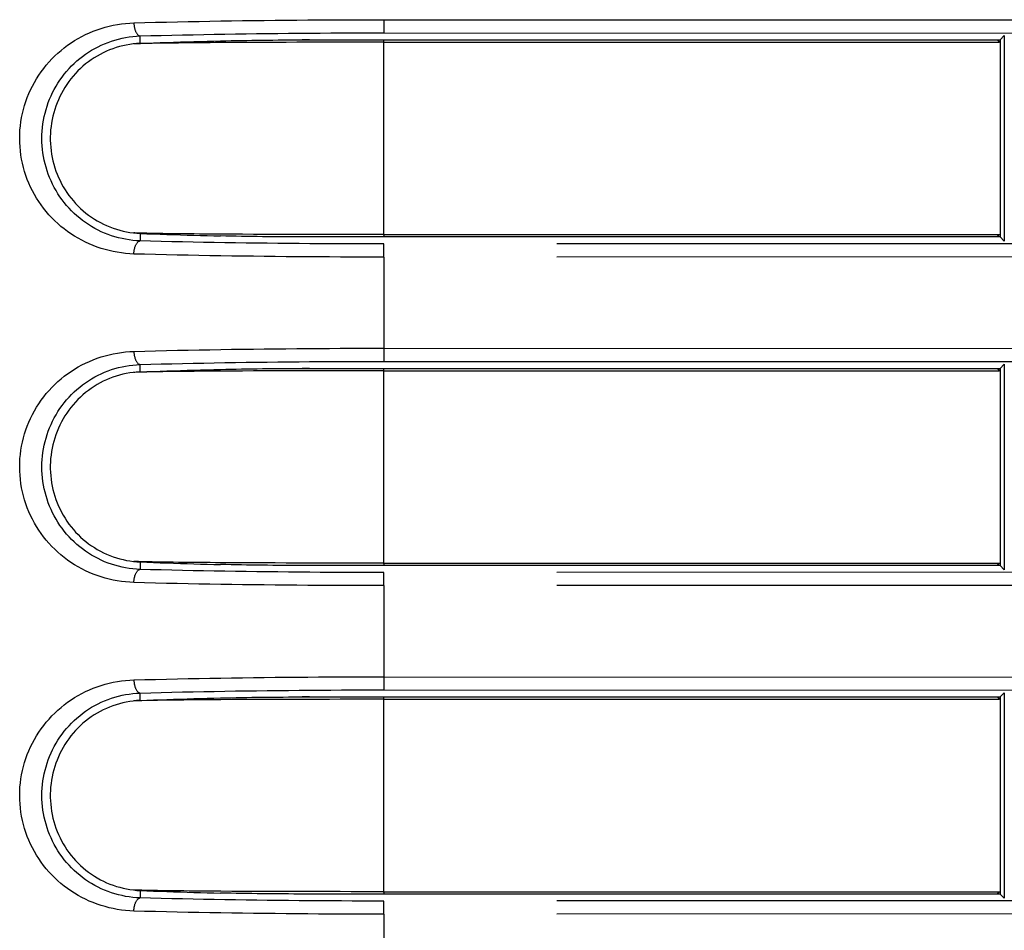
# Model space of a CAD drawing. Extents: x -160 to 260, y -170 to 127.
# Drawn here: x -87 to -81, y 16 to 21 of the extents above; entities that cross this region are included whole.
import ezdxf

# ---------------------------------------------------------------- set-up
doc = ezdxf.new("R2010")
doc.units = 0
doc.linetypes.add('PHANTOM', pattern=[15, 7.5, -1.5, 1.5, -1.5, 1.5, -1.5])
doc.layers.get('0').update_dxf_attribs({"linetype": 'CONTINUOUS'})

msp = doc.modelspace()

# ---------------------------------------------------------------- linework, layer by layer
at = {"color": 7, "linetype": 'PHANTOM'}
for p, q in [((-84.7376, 20.7594), (-84.7377, 20.6845)), ((-84.7376, 20.7594), (-76.2501, 20.7555)), ((-84.7377, 20.6845), (-76.2501, 20.6806)), ((-86.1292, 20.6243), (-86.1291, 20.6667)), ((-84.739, 20.6309), (-84.7356, 20.6444)), ((-84.739, 20.6309), (-84.739, 19.5329)), ((-81.2357, 20.6444), (-81.2255, 20.6309)), ((-81.1961, 20.6685), (-81.1961, 19.4953)), ((-86.1292, 19.5395), (-86.1291, 19.4971)), ((-84.739, 19.5329), (-84.7356, 19.5194)), ((-81.2357, 19.5194), (-81.2255, 19.5329)), ((-76.2501, 19.4832), (-84.7377, 19.4793)), ((-84.7376, 19.4044), (-84.7377, 19.4793)), ((-76.2501, 19.4083), (-84.7376, 19.4044)), ((-84.7376, 19.4044), (-84.7376, 18.8844)), ((-84.7376, 18.8844), (-84.7377, 18.8095)), ((-84.7376, 18.8844), (-76.2501, 18.8805)), ((-86.1292, 18.7493), (-86.1291, 18.7917)), ((-84.7377, 18.8095), (-76.2501, 18.8056)), ((-81.1961, 18.7935), (-81.1961, 17.6203)), ((-84.739, 18.7559), (-84.7356, 18.7694)), ((-84.739, 18.7559), (-84.739, 17.6579)), ((-81.2357, 18.7694), (-81.2255, 18.7559)), ((-86.1292, 17.6645), (-86.1291, 17.6221)), ((-84.739, 17.6579), (-84.7356, 17.6444)), ((-81.2357, 17.6444), (-81.2255, 17.6579)), ((-76.2501, 17.6082), (-84.7377, 17.6043)), ((-84.7376, 17.5294), (-84.7377, 17.6043)), ((-76.2501, 17.5333), (-84.7376, 17.5294)), ((-84.7376, 17.5294), (-84.7376, 17.0094)), ((-84.7376, 17.0094), (-84.7377, 16.9345)), ((-84.7376, 17.0094), (-76.2501, 17.0055)), ((-84.7377, 16.9345), (-76.2501, 16.9306)), ((-81.1961, 16.9185), (-81.1961, 15.7453)), ((-86.1292, 16.8743), (-86.1291, 16.9167)), ((-84.739, 16.8809), (-84.7356, 16.8944)), ((-84.739, 16.8809), (-84.739, 15.7829)), ((-81.2357, 16.8944), (-81.2255, 16.8809)), ((-86.1292, 15.7895), (-86.1291, 15.7471)), ((-84.739, 15.7829), (-84.7356, 15.7694)), ((-81.2357, 15.7694), (-81.2255, 15.7829)), ((-76.2501, 15.7332), (-84.7377, 15.7293)), ((-84.7376, 15.6544), (-84.7377, 15.7293)), ((-76.2501, 15.6583), (-84.7376, 15.6544)), ((-84.7376, 15.6544), (-84.7376, 15.1344))]:
    msp.add_line(p, q, dxfattribs=at)
at = {"color": 7, "linetype": 'CONTINUOUS'}
for p, q in [((-85.1628, 20.6444), (-81.2202, 20.6444)), ((-84.739, 20.6309), (-81.2255, 20.6309)), ((-81.1961, 20.6685), (-81.2202, 20.6444)), ((-81.2202, 20.6444), (-81.2202, 19.5194)), ((-81.2202, 19.5194), (-85.1628, 19.5194)), ((-84.739, 19.5329), (-81.2255, 19.5329)), ((-81.1961, 19.4953), (-81.2202, 19.5194)), ((-81.1961, 18.7935), (-81.2202, 18.7694)), ((-85.1628, 18.7694), (-81.2202, 18.7694)), ((-84.739, 18.7559), (-81.2255, 18.7559)), ((-81.2202, 18.7694), (-81.2202, 17.6444)), ((-84.739, 17.6579), (-81.2255, 17.6579)), ((-81.2202, 17.6444), (-85.1628, 17.6444)), ((-81.1961, 17.6203), (-81.2202, 17.6444)), ((-81.1961, 16.9185), (-81.2202, 16.8944)), ((-85.1628, 16.8944), (-81.2202, 16.8944)), ((-84.739, 16.8809), (-81.2255, 16.8809)), ((-81.2202, 16.8944), (-81.2202, 15.7694)), ((-81.2202, 15.7694), (-85.1628, 15.7694)), ((-84.739, 15.7829), (-81.2255, 15.7829)), ((-81.1961, 15.7453), (-81.2202, 15.7694))]:
    msp.add_line(p, q, dxfattribs=at)
at = {"color": 7, "linetype": 'PHANTOM'}
for points in [[(-86.1648, 19.4222), (-86.1886, 19.4234), (-86.2124, 19.4255), (-86.2361, 19.4283), (-86.2596, 19.4319), (-86.2831, 19.4363), (-86.3064, 19.4415), (-86.3295, 19.4475), (-86.3523, 19.4543), (-86.3749, 19.462), (-86.3973, 19.4704), (-86.4195, 19.4797), (-86.4411, 19.4896), (-86.4625, 19.5004), (-86.4834, 19.5118), (-86.5039, 19.5241), (-86.5239, 19.537), (-86.5435, 19.5506), (-86.5626, 19.565), (-86.5811, 19.58), (-86.5991, 19.5956), (-86.6164, 19.6118), (-86.6332, 19.6287), (-86.6495, 19.6462), (-86.665, 19.6642), (-86.68, 19.6829), (-86.6942, 19.702), (-86.7077, 19.7216), (-86.7206, 19.7418), (-86.7324, 19.762), (-86.7438, 19.783), (-86.7543, 19.8044), (-86.7641, 19.8262), (-86.7731, 19.8483), (-86.7812, 19.8707), (-86.7886, 19.8934), (-86.7951, 19.9166), (-86.8008, 19.9398), (-86.8056, 19.9632), (-86.8095, 19.9867), (-86.8126, 20.0104), (-86.8147, 20.0341), (-86.8161, 20.058), (-86.8165, 20.0818), (-86.8161, 20.1057), (-86.8148, 20.1295), (-86.8126, 20.1532), (-86.8095, 20.1769), (-86.8056, 20.2004), (-86.8008, 20.2238), (-86.7951, 20.2472), (-86.7886, 20.2701), (-86.7813, 20.2928), (-86.7732, 20.3153), (-86.7642, 20.3374), (-86.7545, 20.3592), (-86.7439, 20.3805), (-86.7324, 20.4018), (-86.7204, 20.4223), (-86.7073, 20.4428), (-86.6938, 20.4624), (-86.6795, 20.4816), (-86.6646, 20.5002), (-86.649, 20.5182), (-86.6327, 20.5357), (-86.6159, 20.5526), (-86.5984, 20.5688), (-86.5804, 20.5845), (-86.5618, 20.5994), (-86.5427, 20.6137), (-86.5231, 20.6273), (-86.503, 20.6403), (-86.4825, 20.6524), (-86.4616, 20.6639), (-86.4403, 20.6746), (-86.4186, 20.6845), (-86.3966, 20.6937), (-86.3742, 20.7021), (-86.3516, 20.7097), (-86.3288, 20.7165), (-86.3057, 20.7225), (-86.2824, 20.7277), (-86.259, 20.732), (-86.2352, 20.7356), (-86.2116, 20.7384), (-86.1878, 20.7405), (-86.1648, 20.7416)], [(-86.1648, 20.7416), (-86.1027, 20.7432), (-86.0407, 20.7447), (-85.9787, 20.7462), (-85.9166, 20.7476), (-85.8546, 20.7488), (-85.7925, 20.75), (-85.7305, 20.7512), (-85.6684, 20.7522), (-85.6068, 20.7532), (-85.5448, 20.7541), (-85.4827, 20.7549), (-85.4207, 20.7556), (-85.3586, 20.7563), (-85.2966, 20.7569), (-85.2345, 20.7575), (-85.1724, 20.7579), (-85.1104, 20.7583), (-85.0487, 20.7587), (-84.9866, 20.7589), (-84.9246, 20.7592), (-84.8625, 20.7593), (-84.8005, 20.7594), (-84.7384, 20.7594)], [(-86.1648, 20.7416), (-86.1647, 20.7382), (-86.1645, 20.7348), (-86.1642, 20.7315), (-86.1638, 20.7281), (-86.1635, 20.7248), (-86.163, 20.7215), (-86.1624, 20.7181), (-86.1618, 20.7148), (-86.1611, 20.7115), (-86.1602, 20.7081), (-86.1595, 20.7053), (-86.1585, 20.702), (-86.1574, 20.6989), (-86.1562, 20.6957), (-86.1551, 20.6929), (-86.1537, 20.6898), (-86.1522, 20.6867), (-86.1505, 20.6838), (-86.1487, 20.681), (-86.1466, 20.6781), (-86.1444, 20.6755), (-86.1421, 20.6732), (-86.1395, 20.6711), (-86.1365, 20.6691), (-86.1332, 20.6677), (-86.13, 20.6668)], [(-86.1291, 20.6667), (-86.0687, 20.6683), (-86.0082, 20.6698), (-85.9477, 20.6713), (-85.8872, 20.6727), (-85.8267, 20.6739), (-85.7662, 20.6751), (-85.7057, 20.6763), (-85.6452, 20.6773), (-85.5851, 20.6783), (-85.5246, 20.6792), (-85.4641, 20.68), (-85.4036, 20.6807), (-85.3431, 20.6814), (-85.2826, 20.682), (-85.2221, 20.6826), (-85.1616, 20.683), (-85.1011, 20.6834), (-85.041, 20.6838), (-84.9805, 20.684), (-84.92, 20.6843), (-84.8594, 20.6844), (-84.7989, 20.6845), (-84.7384, 20.6845)], [(-86.1291, 19.4971), (-86.1499, 19.4982), (-86.1707, 19.5002), (-86.1913, 19.5029), (-86.2119, 19.5062), (-86.2323, 19.5102), (-86.2526, 19.515), (-86.2727, 19.5205), (-86.2926, 19.5267), (-86.3122, 19.5336), (-86.3316, 19.5413), (-86.3507, 19.5496), (-86.3694, 19.5587), (-86.3878, 19.5684), (-86.4059, 19.5788), (-86.4236, 19.5898), (-86.4409, 19.6014), (-86.4577, 19.6137), (-86.4741, 19.6265), (-86.49, 19.64), (-86.5054, 19.654), (-86.5203, 19.6685), (-86.5347, 19.6836), (-86.5486, 19.6991), (-86.5618, 19.7152), (-86.5745, 19.7317), (-86.5866, 19.7487), (-86.5981, 19.7661), (-86.6089, 19.7838), (-86.6191, 19.802), (-86.6287, 19.8205), (-86.6376, 19.8393), (-86.6458, 19.8585), (-86.6533, 19.8779), (-86.6602, 19.8976), (-86.6663, 19.9175), (-86.6718, 19.9376), (-86.6765, 19.9579), (-86.6805, 19.9783), (-86.6838, 19.9989), (-86.6864, 20.0195), (-86.6882, 20.0403), (-86.6893, 20.0611), (-86.6897, 20.0819), (-86.6893, 20.1027), (-86.6882, 20.1235), (-86.6864, 20.1443), (-86.6838, 20.1649), (-86.6805, 20.1855), (-86.6765, 20.206), (-86.6718, 20.2262), (-86.6663, 20.2463), (-86.6602, 20.2662), (-86.6533, 20.2859), (-86.6458, 20.3053), (-86.6376, 20.3245), (-86.6287, 20.3433), (-86.6191, 20.3618), (-86.6089, 20.38), (-86.5981, 20.3977), (-86.5866, 20.4151), (-86.5745, 20.4321), (-86.5618, 20.4486), (-86.5486, 20.4647), (-86.5347, 20.4802), (-86.5203, 20.4953), (-86.5054, 20.5099), (-86.49, 20.5239), (-86.4741, 20.5373), (-86.4577, 20.5501), (-86.4409, 20.5624), (-86.4236, 20.574), (-86.4059, 20.5851), (-86.3879, 20.5954), (-86.3694, 20.6051), (-86.3507, 20.6142), (-86.3316, 20.6225), (-86.3122, 20.6302), (-86.2926, 20.6371), (-86.2727, 20.6433), (-86.2526, 20.6488), (-86.2323, 20.6536), (-86.2119, 20.6576), (-86.1913, 20.661), (-86.1707, 20.6636), (-86.1499, 20.6656), (-86.1291, 20.6667)], [(-86.1648, 19.4222), (-86.1647, 19.4256), (-86.1645, 19.429), (-86.1642, 19.4323), (-86.1638, 19.4357), (-86.1635, 19.439), (-86.163, 19.4423), (-86.1624, 19.4457), (-86.1618, 19.449), (-86.1611, 19.4524), (-86.1602, 19.4557), (-86.1595, 19.4585), (-86.1585, 19.4618), (-86.1574, 19.4649), (-86.1562, 19.4681), (-86.1551, 19.4709), (-86.1537, 19.474), (-86.1522, 19.4771), (-86.1505, 19.48), (-86.1487, 19.4828), (-86.1466, 19.4857), (-86.1444, 19.4883), (-86.1421, 19.4906), (-86.1395, 19.4927), (-86.1365, 19.4947), (-86.1332, 19.4961), (-86.13, 19.497)], [(-84.7377, 19.4793), (-84.7982, 19.4793), (-84.8587, 19.4794), (-84.9192, 19.4796), (-84.9797, 19.4798), (-85.0402, 19.48), (-85.1007, 19.4804), (-85.1612, 19.4808), (-85.2217, 19.4812), (-85.2822, 19.4818), (-85.3427, 19.4824), (-85.4032, 19.4831), (-85.4637, 19.4838), (-85.5242, 19.4846), (-85.5847, 19.4855), (-85.6456, 19.4865), (-85.7061, 19.4876), (-85.7666, 19.4887), (-85.8271, 19.4899), (-85.8876, 19.4912), (-85.9481, 19.4925), (-86.0086, 19.494), (-86.0691, 19.4955), (-86.1291, 19.4971)], [(-84.7376, 19.4044), (-84.7997, 19.4044), (-84.8617, 19.4045), (-84.9238, 19.4047), (-84.9858, 19.4049), (-85.0479, 19.4051), (-85.11, 19.4055), (-85.172, 19.4059), (-85.2341, 19.4063), (-85.2961, 19.4069), (-85.3582, 19.4075), (-85.4202, 19.4082), (-85.4823, 19.4089), (-85.5443, 19.4097), (-85.6064, 19.4106), (-85.6689, 19.4116), (-85.7309, 19.4127), (-85.793, 19.4138), (-85.855, 19.415), (-85.917, 19.4163), (-85.9791, 19.4176), (-86.0411, 19.4191), (-86.1032, 19.4206), (-86.1648, 19.4222)], [(-86.1648, 17.5472), (-86.1886, 17.5484), (-86.2124, 17.5505), (-86.2361, 17.5533), (-86.2596, 17.5569), (-86.2831, 17.5613), (-86.3064, 17.5665), (-86.3295, 17.5725), (-86.3523, 17.5793), (-86.3749, 17.587), (-86.3973, 17.5954), (-86.4195, 17.6047), (-86.4411, 17.6146), (-86.4625, 17.6254), (-86.4834, 17.6368), (-86.5039, 17.6491), (-86.5239, 17.662), (-86.5435, 17.6756), (-86.5626, 17.69), (-86.5811, 17.705), (-86.5991, 17.7206), (-86.6164, 17.7368), (-86.6332, 17.7537), (-86.6495, 17.7712), (-86.665, 17.7892), (-86.68, 17.8079), (-86.6942, 17.827), (-86.7077, 17.8466), (-86.7206, 17.8668), (-86.7324, 17.887), (-86.7438, 17.908), (-86.7543, 17.9294), (-86.7641, 17.9512), (-86.7731, 17.9733), (-86.7812, 17.9957), (-86.7886, 18.0184), (-86.7951, 18.0416), (-86.8008, 18.0648), (-86.8056, 18.0882), (-86.8095, 18.1117), (-86.8126, 18.1354), (-86.8147, 18.1591), (-86.8161, 18.183), (-86.8165, 18.2068), (-86.8161, 18.2307), (-86.8148, 18.2545), (-86.8126, 18.2782), (-86.8095, 18.3019), (-86.8056, 18.3254), (-86.8008, 18.3488), (-86.7951, 18.3722), (-86.7886, 18.3951), (-86.7813, 18.4178), (-86.7732, 18.4403), (-86.7642, 18.4624), (-86.7545, 18.4842), (-86.7439, 18.5055), (-86.7324, 18.5268), (-86.7204, 18.5473), (-86.7073, 18.5678), (-86.6938, 18.5874), (-86.6795, 18.6066), (-86.6646, 18.6252), (-86.649, 18.6432), (-86.6327, 18.6607), (-86.6159, 18.6776), (-86.5984, 18.6938), (-86.5804, 18.7095), (-86.5618, 18.7244), (-86.5427, 18.7387), (-86.5231, 18.7523), (-86.503, 18.7653), (-86.4825, 18.7774), (-86.4616, 18.7889), (-86.4403, 18.7996), (-86.4186, 18.8095), (-86.3966, 18.8187), (-86.3742, 18.8271), (-86.3516, 18.8347), (-86.3288, 18.8415), (-86.3057, 18.8475), (-86.2824, 18.8527), (-86.259, 18.857), (-86.2352, 18.8606), (-86.2116, 18.8634), (-86.1878, 18.8655), (-86.1648, 18.8666)], [(-86.1648, 18.8666), (-86.1027, 18.8682), (-86.0407, 18.8697), (-85.9787, 18.8712), (-85.9166, 18.8726), (-85.8546, 18.8738), (-85.7925, 18.875), (-85.7305, 18.8762), (-85.6684, 18.8772), (-85.6068, 18.8782), (-85.5448, 18.8791), (-85.4827, 18.8799), (-85.4207, 18.8806), (-85.3586, 18.8813), (-85.2966, 18.8819), (-85.2345, 18.8825), (-85.1724, 18.8829), (-85.1104, 18.8833), (-85.0487, 18.8837), (-84.9866, 18.8839), (-84.9246, 18.8842), (-84.8625, 18.8843), (-84.8005, 18.8844), (-84.7384, 18.8844)], [(-86.1648, 18.8666), (-86.1647, 18.8632), (-86.1645, 18.8598), (-86.1642, 18.8565), (-86.1638, 18.8531), (-86.1635, 18.8498), (-86.163, 18.8465), (-86.1624, 18.8431), (-86.1618, 18.8398), (-86.1611, 18.8365), (-86.1602, 18.8331), (-86.1595, 18.8303), (-86.1585, 18.827), (-86.1574, 18.8239), (-86.1562, 18.8207), (-86.1551, 18.8179), (-86.1537, 18.8148), (-86.1522, 18.8117), (-86.1505, 18.8088), (-86.1487, 18.806), (-86.1466, 18.8031), (-86.1444, 18.8005), (-86.1421, 18.7982), (-86.1395, 18.7961), (-86.1365, 18.7941), (-86.1332, 18.7927), (-86.13, 18.7918)], [(-86.1291, 17.6221), (-86.1499, 17.6232), (-86.1707, 17.6252), (-86.1913, 17.6279), (-86.2119, 17.6312), (-86.2323, 17.6352), (-86.2526, 17.64), (-86.2727, 17.6455), (-86.2926, 17.6517), (-86.3122, 17.6586), (-86.3316, 17.6663), (-86.3507, 17.6746), (-86.3694, 17.6837), (-86.3878, 17.6934), (-86.4059, 17.7038), (-86.4236, 17.7148), (-86.4409, 17.7264), (-86.4577, 17.7387), (-86.4741, 17.7515), (-86.49, 17.765), (-86.5054, 17.779), (-86.5203, 17.7935), (-86.5347, 17.8086), (-86.5486, 17.8241), (-86.5618, 17.8402), (-86.5745, 17.8567), (-86.5866, 17.8737), (-86.5981, 17.8911), (-86.6089, 17.9088), (-86.6191, 17.927), (-86.6287, 17.9455), (-86.6376, 17.9643), (-86.6458, 17.9835), (-86.6533, 18.0029), (-86.6602, 18.0226), (-86.6663, 18.0425), (-86.6718, 18.0626), (-86.6765, 18.0829), (-86.6805, 18.1033), (-86.6838, 18.1239), (-86.6864, 18.1445), (-86.6882, 18.1653), (-86.6893, 18.1861), (-86.6897, 18.2069), (-86.6893, 18.2277), (-86.6882, 18.2485), (-86.6864, 18.2693), (-86.6838, 18.2899), (-86.6805, 18.3105), (-86.6765, 18.331), (-86.6718, 18.3512), (-86.6663, 18.3713), (-86.6602, 18.3912), (-86.6533, 18.4109), (-86.6458, 18.4303), (-86.6376, 18.4495), (-86.6287, 18.4683), (-86.6191, 18.4868), (-86.6089, 18.505), (-86.5981, 18.5227), (-86.5866, 18.5401), (-86.5745, 18.5571), (-86.5618, 18.5736), (-86.5486, 18.5897), (-86.5347, 18.6052), (-86.5203, 18.6203), (-86.5054, 18.6349), (-86.49, 18.6489), (-86.4741, 18.6623), (-86.4577, 18.6751), (-86.4409, 18.6874), (-86.4236, 18.699), (-86.4059, 18.7101), (-86.3879, 18.7204), (-86.3694, 18.7301), (-86.3507, 18.7392), (-86.3316, 18.7475), (-86.3122, 18.7552), (-86.2926, 18.7621), (-86.2727, 18.7683), (-86.2526, 18.7738), (-86.2323, 18.7786), (-86.2119, 18.7826), (-86.1913, 18.786), (-86.1707, 18.7886), (-86.1499, 18.7906), (-86.1291, 18.7917)], [(-86.1291, 18.7917), (-86.0687, 18.7933), (-86.0082, 18.7948), (-85.9477, 18.7963), (-85.8872, 18.7977), (-85.8267, 18.7989), (-85.7662, 18.8001), (-85.7057, 18.8013), (-85.6452, 18.8023), (-85.5851, 18.8033), (-85.5246, 18.8042), (-85.4641, 18.805), (-85.4036, 18.8057), (-85.3431, 18.8064), (-85.2826, 18.807), (-85.2221, 18.8076), (-85.1616, 18.808), (-85.1011, 18.8084), (-85.041, 18.8088), (-84.9805, 18.809), (-84.92, 18.8093), (-84.8594, 18.8094), (-84.7989, 18.8095), (-84.7384, 18.8095)], [(-86.1648, 17.5472), (-86.1647, 17.5506), (-86.1645, 17.554), (-86.1642, 17.5573), (-86.1638, 17.5607), (-86.1635, 17.564), (-86.163, 17.5673), (-86.1624, 17.5707), (-86.1618, 17.574), (-86.1611, 17.5774), (-86.1602, 17.5807), (-86.1595, 17.5835), (-86.1585, 17.5868), (-86.1574, 17.5899), (-86.1562, 17.5931), (-86.1551, 17.5959), (-86.1537, 17.599), (-86.1522, 17.6021), (-86.1505, 17.605), (-86.1487, 17.6078), (-86.1466, 17.6107), (-86.1444, 17.6133), (-86.1421, 17.6156), (-86.1395, 17.6177), (-86.1365, 17.6197), (-86.1332, 17.6211), (-86.13, 17.622)], [(-84.7377, 17.6043), (-84.7982, 17.6043), (-84.8587, 17.6044), (-84.9192, 17.6046), (-84.9797, 17.6048), (-85.0402, 17.605), (-85.1007, 17.6054), (-85.1612, 17.6058), (-85.2217, 17.6062), (-85.2822, 17.6068), (-85.3427, 17.6074), (-85.4032, 17.6081), (-85.4637, 17.6088), (-85.5242, 17.6096), (-85.5847, 17.6105), (-85.6456, 17.6115), (-85.7061, 17.6126), (-85.7666, 17.6137), (-85.8271, 17.6149), (-85.8876, 17.6162), (-85.9481, 17.6175), (-86.0086, 17.619), (-86.0691, 17.6205), (-86.1291, 17.6221)], [(-84.7376, 17.5294), (-84.7997, 17.5294), (-84.8617, 17.5295), (-84.9238, 17.5297), (-84.9858, 17.5299), (-85.0479, 17.5301), (-85.11, 17.5305), (-85.172, 17.5309), (-85.2341, 17.5313), (-85.2961, 17.5319), (-85.3582, 17.5325), (-85.4202, 17.5332), (-85.4823, 17.5339), (-85.5443, 17.5347), (-85.6064, 17.5356), (-85.6689, 17.5366), (-85.7309, 17.5377), (-85.793, 17.5388), (-85.855, 17.54), (-85.917, 17.5413), (-85.9791, 17.5426), (-86.0411, 17.5441), (-86.1032, 17.5456), (-86.1648, 17.5472)], [(-86.1648, 15.6722), (-86.1886, 15.6734), (-86.2124, 15.6755), (-86.2361, 15.6783), (-86.2596, 15.6819), (-86.2831, 15.6863), (-86.3064, 15.6915), (-86.3295, 15.6975), (-86.3523, 15.7043), (-86.3749, 15.712), (-86.3973, 15.7204), (-86.4195, 15.7297), (-86.4411, 15.7396), (-86.4625, 15.7504), (-86.4834, 15.7618), (-86.5039, 15.7741), (-86.5239, 15.787), (-86.5435, 15.8006), (-86.5626, 15.815), (-86.5811, 15.83), (-86.5991, 15.8456), (-86.6164, 15.8618), (-86.6332, 15.8787), (-86.6495, 15.8962), (-86.665, 15.9142), (-86.68, 15.9329), (-86.6942, 15.952), (-86.7077, 15.9716), (-86.7206, 15.9918), (-86.7324, 16.012), (-86.7438, 16.033), (-86.7543, 16.0544), (-86.7641, 16.0762), (-86.7731, 16.0983), (-86.7812, 16.1207), (-86.7886, 16.1434), (-86.7951, 16.1666), (-86.8008, 16.1898), (-86.8056, 16.2132), (-86.8095, 16.2367), (-86.8126, 16.2604), (-86.8147, 16.2841), (-86.8161, 16.308), (-86.8165, 16.3318), (-86.8161, 16.3557), (-86.8148, 16.3795), (-86.8126, 16.4032), (-86.8095, 16.4269), (-86.8056, 16.4504), (-86.8008, 16.4738), (-86.7951, 16.4972), (-86.7886, 16.5201), (-86.7813, 16.5428), (-86.7732, 16.5653), (-86.7642, 16.5874), (-86.7545, 16.6092), (-86.7439, 16.6305), (-86.7324, 16.6518), (-86.7204, 16.6723), (-86.7073, 16.6928), (-86.6938, 16.7124), (-86.6795, 16.7316), (-86.6646, 16.7502), (-86.649, 16.7682), (-86.6327, 16.7857), (-86.6159, 16.8026), (-86.5984, 16.8188), (-86.5804, 16.8345), (-86.5618, 16.8494), (-86.5427, 16.8637), (-86.5231, 16.8773), (-86.503, 16.8903), (-86.4825, 16.9024), (-86.4616, 16.9139), (-86.4403, 16.9246), (-86.4186, 16.9345), (-86.3966, 16.9437), (-86.3742, 16.9521), (-86.3516, 16.9597), (-86.3288, 16.9665), (-86.3057, 16.9725), (-86.2824, 16.9777), (-86.259, 16.982), (-86.2352, 16.9856), (-86.2116, 16.9884), (-86.1878, 16.9905), (-86.1648, 16.9916)], [(-86.1648, 16.9916), (-86.1027, 16.9932), (-86.0407, 16.9947), (-85.9787, 16.9962), (-85.9166, 16.9976), (-85.8546, 16.9988), (-85.7925, 17), (-85.7305, 17.0012), (-85.6684, 17.0022), (-85.6068, 17.0032), (-85.5448, 17.0041), (-85.4827, 17.0049), (-85.4207, 17.0056), (-85.3586, 17.0063), (-85.2966, 17.0069), (-85.2345, 17.0075), (-85.1724, 17.0079), (-85.1104, 17.0083), (-85.0487, 17.0087), (-84.9866, 17.0089), (-84.9246, 17.0092), (-84.8625, 17.0093), (-84.8005, 17.0094), (-84.7384, 17.0094)], [(-86.1648, 16.9916), (-86.1647, 16.9882), (-86.1645, 16.9848), (-86.1642, 16.9815), (-86.1638, 16.9781), (-86.1635, 16.9748), (-86.163, 16.9715), (-86.1624, 16.9681), (-86.1618, 16.9648), (-86.1611, 16.9615), (-86.1602, 16.9581), (-86.1595, 16.9553), (-86.1585, 16.952), (-86.1574, 16.9489), (-86.1562, 16.9457), (-86.1551, 16.9429), (-86.1537, 16.9398), (-86.1522, 16.9367), (-86.1505, 16.9338), (-86.1487, 16.931), (-86.1466, 16.9281), (-86.1444, 16.9255), (-86.1421, 16.9232), (-86.1395, 16.9211), (-86.1365, 16.9191), (-86.1332, 16.9177), (-86.13, 16.9168)], [(-86.1291, 16.9167), (-86.0687, 16.9183), (-86.0082, 16.9198), (-85.9477, 16.9213), (-85.8872, 16.9227), (-85.8267, 16.9239), (-85.7662, 16.9251), (-85.7057, 16.9263), (-85.6452, 16.9273), (-85.5851, 16.9283), (-85.5246, 16.9292), (-85.4641, 16.93), (-85.4036, 16.9307), (-85.3431, 16.9314), (-85.2826, 16.932), (-85.2221, 16.9326), (-85.1616, 16.933), (-85.1011, 16.9334), (-85.041, 16.9338), (-84.9805, 16.934), (-84.92, 16.9343), (-84.8594, 16.9344), (-84.7989, 16.9345), (-84.7384, 16.9345)], [(-86.1291, 15.7471), (-86.1499, 15.7482), (-86.1707, 15.7502), (-86.1913, 15.7529), (-86.2119, 15.7562), (-86.2323, 15.7602), (-86.2526, 15.765), (-86.2727, 15.7705), (-86.2926, 15.7767), (-86.3122, 15.7836), (-86.3316, 15.7913), (-86.3507, 15.7996), (-86.3694, 15.8087), (-86.3878, 15.8184), (-86.4059, 15.8288), (-86.4236, 15.8398), (-86.4409, 15.8514), (-86.4577, 15.8637), (-86.4741, 15.8765), (-86.49, 15.89), (-86.5054, 15.904), (-86.5203, 15.9185), (-86.5347, 15.9336), (-86.5486, 15.9491), (-86.5618, 15.9652), (-86.5745, 15.9817), (-86.5866, 15.9987), (-86.5981, 16.0161), (-86.6089, 16.0338), (-86.6191, 16.052), (-86.6287, 16.0705), (-86.6376, 16.0893), (-86.6458, 16.1085), (-86.6533, 16.1279), (-86.6602, 16.1476), (-86.6663, 16.1675), (-86.6718, 16.1876), (-86.6765, 16.2079), (-86.6805, 16.2283), (-86.6838, 16.2489), (-86.6864, 16.2695), (-86.6882, 16.2903), (-86.6893, 16.3111), (-86.6897, 16.3319), (-86.6893, 16.3527), (-86.6882, 16.3735), (-86.6864, 16.3943), (-86.6838, 16.4149), (-86.6805, 16.4355), (-86.6765, 16.456), (-86.6718, 16.4762), (-86.6663, 16.4963), (-86.6602, 16.5162), (-86.6533, 16.5359), (-86.6458, 16.5553), (-86.6376, 16.5745), (-86.6287, 16.5933), (-86.6191, 16.6118), (-86.6089, 16.63), (-86.5981, 16.6477), (-86.5866, 16.6651), (-86.5745, 16.6821), (-86.5618, 16.6986), (-86.5486, 16.7147), (-86.5347, 16.7302), (-86.5203, 16.7453), (-86.5054, 16.7599), (-86.49, 16.7739), (-86.4741, 16.7873), (-86.4577, 16.8001), (-86.4409, 16.8124), (-86.4236, 16.824), (-86.4059, 16.8351), (-86.3879, 16.8454), (-86.3694, 16.8551), (-86.3507, 16.8642), (-86.3316, 16.8725), (-86.3122, 16.8802), (-86.2926, 16.8871), (-86.2727, 16.8933), (-86.2526, 16.8988), (-86.2323, 16.9036), (-86.2119, 16.9076), (-86.1913, 16.911), (-86.1707, 16.9136), (-86.1499, 16.9156), (-86.1291, 16.9167)], [(-86.1648, 15.6722), (-86.1647, 15.6756), (-86.1645, 15.679), (-86.1642, 15.6823), (-86.1638, 15.6857), (-86.1635, 15.689), (-86.163, 15.6923), (-86.1624, 15.6957), (-86.1618, 15.699), (-86.1611, 15.7024), (-86.1602, 15.7057), (-86.1595, 15.7085), (-86.1585, 15.7118), (-86.1574, 15.7149), (-86.1562, 15.7181), (-86.1551, 15.7209), (-86.1537, 15.724), (-86.1522, 15.7271), (-86.1505, 15.73), (-86.1487, 15.7328), (-86.1466, 15.7357), (-86.1444, 15.7383), (-86.1421, 15.7406), (-86.1395, 15.7427), (-86.1365, 15.7447), (-86.1332, 15.7461), (-86.13, 15.747)], [(-84.7377, 15.7293), (-84.7982, 15.7293), (-84.8587, 15.7294), (-84.9192, 15.7296), (-84.9797, 15.7298), (-85.0402, 15.73), (-85.1007, 15.7304), (-85.1612, 15.7308), (-85.2217, 15.7312), (-85.2822, 15.7318), (-85.3427, 15.7324), (-85.4032, 15.7331), (-85.4637, 15.7338), (-85.5242, 15.7346), (-85.5847, 15.7355), (-85.6456, 15.7365), (-85.7061, 15.7376), (-85.7666, 15.7387), (-85.8271, 15.7399), (-85.8876, 15.7412), (-85.9481, 15.7425), (-86.0086, 15.744), (-86.0691, 15.7455), (-86.1291, 15.7471)], [(-84.7376, 15.6544), (-84.7997, 15.6544), (-84.8617, 15.6545), (-84.9238, 15.6547), (-84.9858, 15.6549), (-85.0479, 15.6551), (-85.11, 15.6555), (-85.172, 15.6559), (-85.2341, 15.6563), (-85.2961, 15.6569), (-85.3582, 15.6575), (-85.4202, 15.6582), (-85.4823, 15.6589), (-85.5443, 15.6597), (-85.6064, 15.6606), (-85.6689, 15.6616), (-85.7309, 15.6627), (-85.793, 15.6638), (-85.855, 15.665), (-85.917, 15.6663), (-85.9791, 15.6676), (-86.0411, 15.6691), (-86.1032, 15.6706), (-86.1648, 15.6722)]]:
    msp.add_lwpolyline(points, dxfattribs=at)
at = {"color": 7, "linetype": 'CONTINUOUS'}
for points in [[(-86.1292, 20.6243), (-86.0909, 20.6258), (-86.0526, 20.6273), (-86.0143, 20.6287), (-85.976, 20.63), (-85.9377, 20.6313), (-85.8995, 20.6325), (-85.8612, 20.6336), (-85.8229, 20.6348), (-85.7846, 20.6358), (-85.7463, 20.6369), (-85.708, 20.6378), (-85.6697, 20.6388)], [(-85.6696, 20.6286), (-85.6997, 20.6284), (-85.7297, 20.6281), (-85.7597, 20.6279), (-85.7897, 20.6277), (-85.8198, 20.6274), (-85.8498, 20.6271), (-85.8798, 20.6268), (-85.9098, 20.6264), (-85.9399, 20.6261), (-85.9699, 20.6257), (-85.9999, 20.6252), (-86.0299, 20.6247), (-86.06, 20.6242), (-86.09, 20.6235), (-86.12, 20.6228)], [(-85.6697, 20.6388), (-85.6399, 20.6394), (-85.6098, 20.64), (-85.58, 20.6406), (-85.5502, 20.6411), (-85.5203, 20.6416), (-85.4905, 20.6421), (-85.4607, 20.6425), (-85.4309, 20.6429), (-85.4011, 20.6432), (-85.3712, 20.6435), (-85.3414, 20.6437), (-85.3116, 20.6439), (-85.2818, 20.6441), (-85.252, 20.6442), (-85.2221, 20.6443), (-85.1923, 20.6444), (-85.1628, 20.6444)], [(-84.739, 20.6309), (-84.8009, 20.6309), (-84.8628, 20.6308), (-84.9247, 20.6308), (-84.9866, 20.6307), (-85.0485, 20.6306), (-85.1104, 20.6305), (-85.1724, 20.6304), (-85.2343, 20.6303), (-85.2962, 20.6301), (-85.3581, 20.6299), (-85.42, 20.6297), (-85.4819, 20.6295), (-85.5438, 20.6292), (-85.6057, 20.6289), (-85.6676, 20.6286)], [(-85.1628, 20.6444), (-85.1711, 20.6444), (-85.1794, 20.6444), (-85.1877, 20.6444), (-85.196, 20.6444), (-85.2043, 20.6444)], [(-86.1292, 20.6243), (-86.149, 20.6231), (-86.1689, 20.6209), (-86.1885, 20.6181), (-86.2081, 20.6147), (-86.2275, 20.6106), (-86.2468, 20.6057), (-86.2658, 20.6001), (-86.2847, 20.5938), (-86.3033, 20.5868), (-86.3216, 20.5791), (-86.3396, 20.5707), (-86.3573, 20.5617), (-86.375, 20.5518), (-86.3919, 20.5414), (-86.4085, 20.5304), (-86.4246, 20.5189), (-86.4403, 20.5067), (-86.4555, 20.4939), (-86.4702, 20.4806), (-86.4845, 20.4668), (-86.4985, 20.4521), (-86.5116, 20.4372), (-86.5242, 20.4219), (-86.5365, 20.4058), (-86.5479, 20.3896), (-86.5587, 20.3729), (-86.569, 20.3559), (-86.5785, 20.3385), (-86.5875, 20.3207), (-86.5958, 20.3027), (-86.6034, 20.2843), (-86.6103, 20.2657), (-86.6166, 20.2469), (-86.6222, 20.2278), (-86.6271, 20.2086), (-86.6313, 20.1892), (-86.6348, 20.1697), (-86.6376, 20.15), (-86.6397, 20.1303), (-86.6411, 20.1104), (-86.6417, 20.0906), (-86.6417, 20.0712), (-86.641, 20.0514), (-86.6395, 20.0316), (-86.6374, 20.0118), (-86.6345, 19.9922), (-86.6309, 19.9726), (-86.6267, 19.9532), (-86.6217, 19.934), (-86.6159, 19.9146), (-86.6095, 19.8958), (-86.6025, 19.8772), (-86.5948, 19.8589), (-86.5864, 19.8409), (-86.5774, 19.8232), (-86.5678, 19.8058), (-86.5575, 19.7889), (-86.5466, 19.7723), (-86.5351, 19.7561), (-86.523, 19.7403), (-86.5103, 19.725), (-86.4971, 19.7102), (-86.4833, 19.6959), (-86.469, 19.6821), (-86.4542, 19.6688), (-86.439, 19.6561), (-86.4233, 19.644), (-86.407, 19.6324), (-86.3904, 19.6214), (-86.3734, 19.6111), (-86.356, 19.6015), (-86.3383, 19.5925), (-86.3203, 19.5842), (-86.302, 19.5765), (-86.2834, 19.5696), (-86.2645, 19.5633), (-86.2454, 19.5578), (-86.2262, 19.5529), (-86.2067, 19.5489), (-86.1872, 19.5455), (-86.1675, 19.5427), (-86.1477, 19.5406), (-86.1292, 19.5395)], [(-86.1326, 20.6225), (-86.1392, 20.6223), (-86.1459, 20.6221), (-86.1525, 20.6219), (-86.1591, 20.6217), (-86.1658, 20.6215)], [(-86.12, 20.6228), (-86.1225, 20.6228), (-86.1255, 20.6227), (-86.1284, 20.6226), (-86.1309, 20.6225), (-86.1326, 20.6225)], [(-86.1326, 19.5413), (-86.1392, 19.5415), (-86.1459, 19.5417), (-86.1525, 19.5419), (-86.1591, 19.5421), (-86.1658, 19.5423)], [(-86.12, 19.541), (-86.1225, 19.541), (-86.1255, 19.5411), (-86.1284, 19.5412), (-86.1309, 19.5413), (-86.1326, 19.5413)], [(-86.1292, 19.5395), (-86.0909, 19.538), (-86.0526, 19.5365), (-86.0143, 19.5352), (-85.976, 19.5338), (-85.9377, 19.5326), (-85.8995, 19.5313), (-85.8612, 19.5302), (-85.8229, 19.5291), (-85.7846, 19.528), (-85.7463, 19.527), (-85.708, 19.526), (-85.6697, 19.5251)], [(-85.6696, 19.5353), (-85.6997, 19.5355), (-85.7297, 19.5357), (-85.7597, 19.5359), (-85.7897, 19.5362), (-85.8198, 19.5364), (-85.8498, 19.5367), (-85.8798, 19.537), (-85.9098, 19.5374), (-85.9399, 19.5377), (-85.9699, 19.5382), (-85.9999, 19.5386), (-86.0299, 19.5391), (-86.06, 19.5397), (-86.09, 19.5403), (-86.12, 19.541)], [(-85.1628, 19.5194), (-85.1926, 19.5194), (-85.2224, 19.5195), (-85.2522, 19.5196), (-85.2821, 19.5197), (-85.3119, 19.5199), (-85.3417, 19.5201), (-85.3715, 19.5204), (-85.4014, 19.5206), (-85.4312, 19.521), (-85.461, 19.5213), (-85.4908, 19.5217), (-85.5209, 19.5222), (-85.5507, 19.5227), (-85.5805, 19.5232), (-85.6103, 19.5238), (-85.6402, 19.5244), (-85.6697, 19.5251)], [(-84.739, 19.5329), (-84.8009, 19.5329), (-84.8628, 19.533), (-84.9247, 19.533), (-84.9866, 19.5331), (-85.0485, 19.5332), (-85.1104, 19.5333), (-85.1724, 19.5334), (-85.2343, 19.5335), (-85.2962, 19.5337), (-85.3581, 19.5339), (-85.42, 19.5341), (-85.4819, 19.5343), (-85.5438, 19.5346), (-85.6057, 19.5349), (-85.6676, 19.5352)], [(-85.1628, 19.5194), (-85.1711, 19.5194), (-85.1794, 19.5194), (-85.1877, 19.5194), (-85.196, 19.5194), (-85.2043, 19.5194)], [(-86.1292, 18.7493), (-86.149, 18.7481), (-86.1689, 18.7459), (-86.1885, 18.7431), (-86.2081, 18.7397), (-86.2275, 18.7356), (-86.2468, 18.7307), (-86.2658, 18.7251), (-86.2847, 18.7188), (-86.3033, 18.7118), (-86.3216, 18.7041), (-86.3396, 18.6957), (-86.3573, 18.6867), (-86.375, 18.6768), (-86.3919, 18.6664), (-86.4085, 18.6554), (-86.4246, 18.6439), (-86.4403, 18.6317), (-86.4555, 18.6189), (-86.4702, 18.6056), (-86.4845, 18.5918), (-86.4985, 18.5771), (-86.5116, 18.5622), (-86.5242, 18.5469), (-86.5365, 18.5308), (-86.5479, 18.5146), (-86.5587, 18.4979), (-86.569, 18.4809), (-86.5785, 18.4635), (-86.5875, 18.4457), (-86.5958, 18.4277), (-86.6034, 18.4093), (-86.6103, 18.3907), (-86.6166, 18.3719), (-86.6222, 18.3528), (-86.6271, 18.3336), (-86.6313, 18.3142), (-86.6348, 18.2947), (-86.6376, 18.275), (-86.6397, 18.2553), (-86.6411, 18.2354), (-86.6417, 18.2156), (-86.6417, 18.1962), (-86.641, 18.1764), (-86.6395, 18.1566), (-86.6374, 18.1368), (-86.6345, 18.1172), (-86.6309, 18.0976), (-86.6267, 18.0782), (-86.6217, 18.059), (-86.6159, 18.0396), (-86.6095, 18.0208), (-86.6025, 18.0022), (-86.5948, 17.9839), (-86.5864, 17.9659), (-86.5774, 17.9482), (-86.5678, 17.9308), (-86.5575, 17.9139), (-86.5466, 17.8973), (-86.5351, 17.8811), (-86.523, 17.8653), (-86.5103, 17.85), (-86.4971, 17.8352), (-86.4833, 17.8209), (-86.469, 17.8071), (-86.4542, 17.7938), (-86.439, 17.7811), (-86.4233, 17.769), (-86.407, 17.7574), (-86.3904, 17.7464), (-86.3734, 17.7361), (-86.356, 17.7265), (-86.3383, 17.7175), (-86.3203, 17.7092), (-86.302, 17.7015), (-86.2834, 17.6946), (-86.2645, 17.6883), (-86.2454, 17.6828), (-86.2262, 17.6779), (-86.2067, 17.6739), (-86.1872, 17.6705), (-86.1675, 17.6677), (-86.1477, 17.6656), (-86.1292, 17.6645)], [(-86.1326, 18.7475), (-86.1392, 18.7473), (-86.1459, 18.7471), (-86.1525, 18.7469), (-86.1591, 18.7467), (-86.1658, 18.7465)], [(-86.12, 18.7478), (-86.1225, 18.7478), (-86.1255, 18.7477), (-86.1284, 18.7476), (-86.1309, 18.7475), (-86.1326, 18.7475)], [(-86.1292, 18.7493), (-86.0909, 18.7508), (-86.0526, 18.7523), (-86.0143, 18.7537), (-85.976, 18.755), (-85.9377, 18.7563), (-85.8995, 18.7575), (-85.8612, 18.7586), (-85.8229, 18.7598), (-85.7846, 18.7608), (-85.7463, 18.7619), (-85.708, 18.7628), (-85.6697, 18.7638)], [(-85.6696, 18.7536), (-85.6997, 18.7534), (-85.7297, 18.7531), (-85.7597, 18.7529), (-85.7897, 18.7527), (-85.8198, 18.7524), (-85.8498, 18.7521), (-85.8798, 18.7518), (-85.9098, 18.7514), (-85.9399, 18.7511), (-85.9699, 18.7507), (-85.9999, 18.7502), (-86.0299, 18.7497), (-86.06, 18.7492), (-86.09, 18.7485), (-86.12, 18.7478)], [(-85.6697, 18.7638), (-85.6399, 18.7644), (-85.6098, 18.765), (-85.58, 18.7656), (-85.5502, 18.7661), (-85.5203, 18.7666), (-85.4905, 18.7671), (-85.4607, 18.7675), (-85.4309, 18.7679), (-85.4011, 18.7682), (-85.3712, 18.7685), (-85.3414, 18.7687), (-85.3116, 18.7689), (-85.2818, 18.7691), (-85.252, 18.7692), (-85.2221, 18.7693), (-85.1923, 18.7694), (-85.1628, 18.7694)], [(-84.739, 18.7559), (-84.8009, 18.7559), (-84.8628, 18.7558), (-84.9247, 18.7558), (-84.9866, 18.7557), (-85.0485, 18.7556), (-85.1104, 18.7555), (-85.1724, 18.7554), (-85.2343, 18.7553), (-85.2962, 18.7551), (-85.3581, 18.7549), (-85.42, 18.7547), (-85.4819, 18.7545), (-85.5438, 18.7542), (-85.6057, 18.7539), (-85.6676, 18.7536)], [(-85.1628, 18.7694), (-85.1711, 18.7694), (-85.1794, 18.7694), (-85.1877, 18.7694), (-85.196, 18.7694), (-85.2043, 18.7694)], [(-86.1326, 17.6663), (-86.1392, 17.6665), (-86.1459, 17.6667), (-86.1525, 17.6669), (-86.1591, 17.6671), (-86.1658, 17.6673)], [(-86.12, 17.666), (-86.1225, 17.666), (-86.1255, 17.6661), (-86.1284, 17.6662), (-86.1309, 17.6663), (-86.1326, 17.6663)], [(-86.1292, 17.6645), (-86.0909, 17.663), (-86.0526, 17.6615), (-86.0143, 17.6602), (-85.976, 17.6588), (-85.9377, 17.6576), (-85.8995, 17.6563), (-85.8612, 17.6552), (-85.8229, 17.6541), (-85.7846, 17.653), (-85.7463, 17.652), (-85.708, 17.651), (-85.6697, 17.6501)], [(-85.6696, 17.6603), (-85.6997, 17.6605), (-85.7297, 17.6607), (-85.7597, 17.6609), (-85.7897, 17.6612), (-85.8198, 17.6614), (-85.8498, 17.6617), (-85.8798, 17.662), (-85.9098, 17.6624), (-85.9399, 17.6627), (-85.9699, 17.6632), (-85.9999, 17.6636), (-86.0299, 17.6641), (-86.06, 17.6647), (-86.09, 17.6653), (-86.12, 17.666)], [(-85.1628, 17.6444), (-85.1926, 17.6444), (-85.2224, 17.6445), (-85.2522, 17.6446), (-85.2821, 17.6447), (-85.3119, 17.6449), (-85.3417, 17.6451), (-85.3715, 17.6454), (-85.4014, 17.6456), (-85.4312, 17.646), (-85.461, 17.6463), (-85.4908, 17.6467), (-85.5209, 17.6472), (-85.5507, 17.6477), (-85.5805, 17.6482), (-85.6103, 17.6488), (-85.6402, 17.6494), (-85.6697, 17.6501)], [(-84.739, 17.6579), (-84.8009, 17.6579), (-84.8628, 17.658), (-84.9247, 17.658), (-84.9866, 17.6581), (-85.0485, 17.6582), (-85.1104, 17.6583), (-85.1724, 17.6584), (-85.2343, 17.6585), (-85.2962, 17.6587), (-85.3581, 17.6589), (-85.42, 17.6591), (-85.4819, 17.6593), (-85.5438, 17.6596), (-85.6057, 17.6599), (-85.6676, 17.6602)], [(-85.1628, 17.6444), (-85.1711, 17.6444), (-85.1794, 17.6444), (-85.1877, 17.6444), (-85.196, 17.6444), (-85.2043, 17.6444)], [(-86.1292, 16.8743), (-86.149, 16.8731), (-86.1689, 16.8709), (-86.1885, 16.8681), (-86.2081, 16.8647), (-86.2275, 16.8606), (-86.2468, 16.8557), (-86.2658, 16.8501), (-86.2847, 16.8438), (-86.3033, 16.8368), (-86.3216, 16.8291), (-86.3396, 16.8207), (-86.3573, 16.8117), (-86.375, 16.8018), (-86.3919, 16.7914), (-86.4085, 16.7804), (-86.4246, 16.7689), (-86.4403, 16.7567), (-86.4555, 16.7439), (-86.4702, 16.7306), (-86.4845, 16.7168), (-86.4985, 16.7021), (-86.5116, 16.6872), (-86.5242, 16.6719), (-86.5365, 16.6558), (-86.5479, 16.6396), (-86.5587, 16.6229), (-86.569, 16.6059), (-86.5785, 16.5885), (-86.5875, 16.5707), (-86.5958, 16.5527), (-86.6034, 16.5343), (-86.6103, 16.5157), (-86.6166, 16.4969), (-86.6222, 16.4778), (-86.6271, 16.4586), (-86.6313, 16.4392), (-86.6348, 16.4197), (-86.6376, 16.4), (-86.6397, 16.3803), (-86.6411, 16.3604), (-86.6417, 16.3406), (-86.6417, 16.3212), (-86.641, 16.3014), (-86.6395, 16.2816), (-86.6374, 16.2618), (-86.6345, 16.2422), (-86.6309, 16.2226), (-86.6267, 16.2032), (-86.6217, 16.184), (-86.6159, 16.1646), (-86.6095, 16.1458), (-86.6025, 16.1272), (-86.5948, 16.1089), (-86.5864, 16.0909), (-86.5774, 16.0732), (-86.5678, 16.0558), (-86.5575, 16.0389), (-86.5466, 16.0223), (-86.5351, 16.0061), (-86.523, 15.9903), (-86.5103, 15.975), (-86.4971, 15.9602), (-86.4833, 15.9459), (-86.469, 15.9321), (-86.4542, 15.9188), (-86.439, 15.9061), (-86.4233, 15.894), (-86.407, 15.8824), (-86.3904, 15.8714), (-86.3734, 15.8611), (-86.356, 15.8515), (-86.3383, 15.8425), (-86.3203, 15.8342), (-86.302, 15.8265), (-86.2834, 15.8196), (-86.2645, 15.8133), (-86.2454, 15.8078), (-86.2262, 15.8029), (-86.2067, 15.7989), (-86.1872, 15.7955), (-86.1675, 15.7927), (-86.1477, 15.7906), (-86.1292, 15.7895)], [(-86.1326, 16.8725), (-86.1392, 16.8723), (-86.1459, 16.8721), (-86.1525, 16.8719), (-86.1591, 16.8717), (-86.1658, 16.8715)], [(-86.12, 16.8728), (-86.1225, 16.8728), (-86.1255, 16.8727), (-86.1284, 16.8726), (-86.1309, 16.8725), (-86.1326, 16.8725)], [(-86.1292, 16.8743), (-86.0909, 16.8758), (-86.0526, 16.8773), (-86.0143, 16.8787), (-85.976, 16.88), (-85.9377, 16.8813), (-85.8995, 16.8825), (-85.8612, 16.8836), (-85.8229, 16.8848), (-85.7846, 16.8858), (-85.7463, 16.8869), (-85.708, 16.8878), (-85.6697, 16.8888)], [(-85.6696, 16.8786), (-85.6997, 16.8784), (-85.7297, 16.8781), (-85.7597, 16.8779), (-85.7897, 16.8777), (-85.8198, 16.8774), (-85.8498, 16.8771), (-85.8798, 16.8768), (-85.9098, 16.8764), (-85.9399, 16.8761), (-85.9699, 16.8757), (-85.9999, 16.8752), (-86.0299, 16.8747), (-86.06, 16.8742), (-86.09, 16.8735), (-86.12, 16.8728)], [(-85.6697, 16.8888), (-85.6399, 16.8894), (-85.6098, 16.89), (-85.58, 16.8906), (-85.5502, 16.8911), (-85.5203, 16.8916), (-85.4905, 16.8921), (-85.4607, 16.8925), (-85.4309, 16.8929), (-85.4011, 16.8932), (-85.3712, 16.8935), (-85.3414, 16.8937), (-85.3116, 16.8939), (-85.2818, 16.8941), (-85.252, 16.8942), (-85.2221, 16.8943), (-85.1923, 16.8944), (-85.1628, 16.8944)], [(-84.739, 16.8809), (-84.8009, 16.8809), (-84.8628, 16.8808), (-84.9247, 16.8808), (-84.9866, 16.8807), (-85.0485, 16.8806), (-85.1104, 16.8805), (-85.1724, 16.8804), (-85.2343, 16.8803), (-85.2962, 16.8801), (-85.3581, 16.8799), (-85.42, 16.8797), (-85.4819, 16.8795), (-85.5438, 16.8792), (-85.6057, 16.8789), (-85.6676, 16.8786)], [(-85.1628, 16.8944), (-85.1711, 16.8944), (-85.1794, 16.8944), (-85.1877, 16.8944), (-85.196, 16.8944), (-85.2043, 16.8944)], [(-86.1326, 15.7913), (-86.1392, 15.7915), (-86.1459, 15.7917), (-86.1525, 15.7919), (-86.1591, 15.7921), (-86.1658, 15.7923)], [(-86.12, 15.791), (-86.1225, 15.791), (-86.1255, 15.7911), (-86.1284, 15.7912), (-86.1309, 15.7913), (-86.1326, 15.7913)], [(-86.1292, 15.7895), (-86.0909, 15.788), (-86.0526, 15.7865), (-86.0143, 15.7852), (-85.976, 15.7838), (-85.9377, 15.7826), (-85.8995, 15.7813), (-85.8612, 15.7802), (-85.8229, 15.7791), (-85.7846, 15.778), (-85.7463, 15.777), (-85.708, 15.776), (-85.6697, 15.7751)], [(-85.6696, 15.7853), (-85.6997, 15.7855), (-85.7297, 15.7857), (-85.7597, 15.7859), (-85.7897, 15.7862), (-85.8198, 15.7864), (-85.8498, 15.7867), (-85.8798, 15.787), (-85.9098, 15.7874), (-85.9399, 15.7877), (-85.9699, 15.7882), (-85.9999, 15.7886), (-86.0299, 15.7891), (-86.06, 15.7897), (-86.09, 15.7903), (-86.12, 15.791)], [(-85.1628, 15.7694), (-85.1926, 15.7694), (-85.2224, 15.7695), (-85.2522, 15.7696), (-85.2821, 15.7697), (-85.3119, 15.7699), (-85.3417, 15.7701), (-85.3715, 15.7704), (-85.4014, 15.7706), (-85.4312, 15.771), (-85.461, 15.7713), (-85.4908, 15.7717), (-85.5209, 15.7722), (-85.5507, 15.7727), (-85.5805, 15.7732), (-85.6103, 15.7738), (-85.6402, 15.7744), (-85.6697, 15.7751)], [(-84.739, 15.7829), (-84.8009, 15.7829), (-84.8628, 15.783), (-84.9247, 15.783), (-84.9866, 15.7831), (-85.0485, 15.7832), (-85.1104, 15.7833), (-85.1724, 15.7834), (-85.2343, 15.7835), (-85.2962, 15.7837), (-85.3581, 15.7839), (-85.42, 15.7841), (-85.4819, 15.7843), (-85.5438, 15.7846), (-85.6057, 15.7849), (-85.6676, 15.7852)], [(-85.1628, 15.7694), (-85.1711, 15.7694), (-85.1794, 15.7694), (-85.1877, 15.7694), (-85.196, 15.7694), (-85.2043, 15.7694)]]:
    msp.add_lwpolyline(points, dxfattribs=at)
for points in [[(-85.6676, 20.6286), (-85.669, 20.6286), (-85.6696, 20.6286, -1)], [(-81.2197, 20.631), (-81.2236, 20.6309), (-81.2255, 20.6309, -1)], [(-85.6676, 19.5352), (-85.669, 19.5353), (-85.6696, 19.5353, -1)], [(-81.2255, 19.5329), (-81.2217, 19.5329), (-81.2197, 19.5328, -1)], [(-85.6676, 18.7536), (-85.669, 18.7536), (-85.6696, 18.7536, -1)], [(-81.2197, 18.756), (-81.2236, 18.7559), (-81.2255, 18.7559, -1)], [(-85.6676, 17.6602), (-85.669, 17.6603), (-85.6696, 17.6603, -1)], [(-81.2255, 17.6579), (-81.2217, 17.6579), (-81.2197, 17.6578, -1)], [(-85.6676, 16.8786), (-85.669, 16.8786), (-85.6696, 16.8786, -1)], [(-81.2197, 16.881), (-81.2236, 16.8809), (-81.2255, 16.8809, -1)], [(-85.6676, 15.7852), (-85.669, 15.7853), (-85.6696, 15.7853, -1)], [(-81.2255, 15.7829), (-81.2217, 15.7829), (-81.2197, 15.7828, -1)]]:
    msp.add_lwpolyline(points, format="xyb", dxfattribs=at)

doc.saveas('drawing.dxf')
